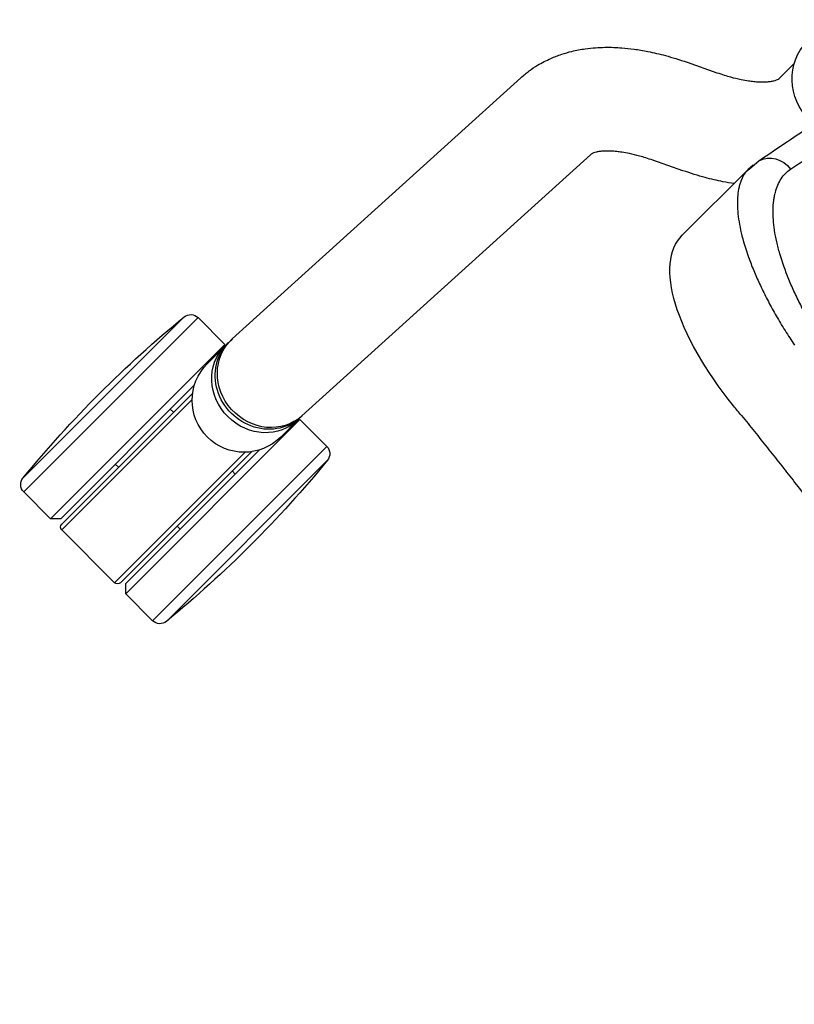
# Model space of a CAD drawing. Extents: x 2856 to 3304, y 956 to 1223.
# Drawn here: x 3228 to 3235, y 1091 to 1100 of the extents above; entities that cross this region are included whole.
import ezdxf

# ---------------------------------------------------------------- set-up
doc = ezdxf.new("R2010")
doc.units = 0
doc.header["$LTSCALE"] = 4
doc.header["$MEASUREMENT"] = 0
doc.layers.add('OBJ', color=1, linetype='CONTINUOUS')
doc.layers.add('OL', color=1, linetype='CONTINUOUS')

# ---------------------------------------------------------------- blocks, each defined once
blk = doc.blocks.new('OM5-Active-Guest-38249')
at = {"layer": 'OBJ', "color": 2, "linetype": 'Continuous'}
for p, q in [((-11.6072, 27.625), (-11.6072, 25.25)), ((-11.2424, 27.625), (-11.6072, 27.625)), ((-11.2424, 27.625), (-11.2424, 25.25)), ((-11.1724, 27.555), (-11.2424, 27.625)), ((-11.0899, 27.625), (-11.0899, 25.847)), ((-10.3699, 27.625), (-11.0899, 27.625)), ((-10.3699, 25.847), (-10.3699, 27.625)), ((-10.2174, 27.625), (-10.2874, 27.555)), ((-10.2174, 27.625), (-10.2174, 25.25)), ((-9.8526, 27.625), (-10.2174, 27.625)), ((-9.8526, 27.625), (-9.8526, 25.25)), ((-11.7068, 27.5349), (-11.7068, 25.3401)), ((-11.1724, 27.555), (-11.1724, 25.7328)), ((-11.1299, 25.8), (-11.1299, 27.585)), ((-10.3299, 27.585), (-10.3299, 25.8)), ((-10.2874, 27.555), (-10.2874, 25.7328)), ((-9.7531, 27.5349), (-9.7531, 25.3401)), ((-11.1299, 26.8125), (-11.1724, 26.8125)), ((-10.2874, 26.8125), (-10.3299, 26.8125)), ((-11.1724, 26.0625), (-11.1299, 26.0625)), ((-10.3299, 26.0625), (-10.2874, 26.0625)), ((-11.2299, 25.5), (-11.2299, 25.2615)), ((-10.2299, 25.2615), (-10.2299, 25.5)), ((-11.6072, 25.25), (-11.2424, 25.25)), ((-11.2299, 25.2615), (-11.2299, 25.2145)), ((-10.2299, 25.2145), (-10.2299, 25.2615)), ((-10.2174, 25.25), (-9.8526, 25.25)), ((-11.2286, 25.1627), (-11.042, 21.4165)), ((-11.2281, 25.2146), (-11.2263, 25.1629)), ((-10.0432, 21.4662), (-10.2299, 25.2125)), ((-10.2296, 25.2122), (-10.2296, 25.2144)), ((-8.8684, 21.3894), (-8.8684, 20.4868)), ((-9.3047, 20.9453), (-9.5793, 21.0779)), ((-8.8667, 20.5182), (-8.863, 20.4742)), ((-8.862, 20.4279), (-8.8684, 20.4868)), ((-8.863, 20.4742), (-8.8537, 20.3614)), ((-10.0142, 20.1775), (-9.7396, 20.0448)), ((-9.2756, 19.6544), (-9.2756, 19.4559))]:
    blk.add_line(p, q, dxfattribs=at)
for centre, radius, start, end in [((-11.6072, 27.525), 0.1, 90, 174.32208), ((-11.0899, 27.585), 0.04, 90, 180), ((-10.3699, 27.585), 0.04, 0, 90), ((-9.8526, 27.525), 0.1, 5.67792, 90), ((-0.6692, 26.4375), 11.0919, 174.32208, 180), ((-20.7906, 26.4375), 11.0919, 354.32208, 5.67792), ((-0.6692, 26.4375), 11.0919, 180, 185.67792), ((-10.7299, 25.5), 0.5, 0, 180), ((-11.6072, 25.35), 0.1, 185.67792, 270), ((-9.8526, 25.35), 0.1, 270, 354.32208)]:
    blk.add_arc(centre, radius, start, end, dxfattribs=at)
for centre, major_axis, ratio, start_param, end_param in [((-10.7299, 25.2615), (-0.5, 0), 0.920505, 3.141593, 6.283185), ((-10.7293, 25.1876), (-0.4994, -0.0249), 0.92033, 3.141593, 6.283185), ((-10.7299, 25.2145), (-0.5, 0), 0.920505, 3.140437, 6.283185), ((-10.7299, 25.2145), (-0.5, 0), 0.920505, 0, 0.000196), ((-6.8684, 21.3894), (2, 0), 0.418596, 1.817082, 3.141593), ((0.3145, 11.3332), (-29.1728, 0), 0.386129, -1.309021, -1.304733), ((-8.6128, 20.4279), (0.2455, 0.0473), 0.9209, 3.227941, 4.666297), ((-8.7756, 19.2238), (0.56, 0), 0.920505, 1.487272, 3.04646)]:
    blk.add_ellipse(centre, major_axis=major_axis, ratio=ratio, start_param=start_param, end_param=end_param, dxfattribs=at)
for points, knots in [([(-7.2353, 22.2139), (-7.2025, 22.2173), (-7.1369, 22.2242), (-7.0384, 22.2348), (-6.9397, 22.2456), (-6.8409, 22.2567), (-6.7419, 22.2681), (-6.6428, 22.2797), (-6.5435, 22.2915), (-6.4441, 22.3036), (-6.2285, 22.3302), (-5.8976, 22.3727), (-5.4485, 22.4334), (-5.0008, 22.496), (-4.5486, 22.5604), (-4.0998, 22.6245), (-3.6447, 22.6886), (-3.1947, 22.7499), (-2.7376, 22.8088), (-2.2865, 22.8619), (-1.8282, 22.9094), (-1.375, 22.9481), (-1.0183, 22.9711), (-0.7652, 22.9832), (-0.611, 22.9893), (-0.4574, 22.9941), (-0.3044, 22.9975), (-0.152, 22.9996), (-0.0506, 22.9999), (0, 23)], [0, 0, 0, 0, 0.013841, 0.027696, 0.041567, 0.055452, 0.069352, 0.083268, 0.097198, 0.111144, 0.125105, 0.187855, 0.250078, 0.313315, 0.375056, 0.438768, 0.500147, 0.564111, 0.625192, 0.689071, 0.750033, 0.813561, 0.87485, 0.895939, 0.916933, 0.937834, 0.958644, 0.979365, 1, 1, 1, 1]), ([(-9.5797, 21.0781), (-9.6248, 21.1008), (-9.6936, 21.1358), (-9.7813, 21.1895), (-9.8414, 21.2312), (-9.8805, 21.2613), (-9.9077, 21.2839), (-9.9292, 21.303), (-9.953, 21.3256), (-9.9795, 21.3534), (-10.0031, 21.3819), (-10.022, 21.4093), (-10.0329, 21.4294), (-10.039, 21.4447), (-10.0423, 21.4564), (-10.0429, 21.4629), (-10.0433, 21.4669)], [0, 0, 0, 0, 0.113707, 0.207762, 0.28182, 0.335735, 0.369489, 0.402832, 0.455365, 0.526934, 0.617497, 0.708118, 0.811771, 0.871147, 0.933921, 1, 1, 1, 1]), ([(-11.042, 21.4158), (-11.0391, 21.3777), (-11.0339, 21.3155), (-11.0108, 21.2012), (-10.9754, 21.0897), (-10.9268, 20.9806), (-10.8709, 20.88), (-10.808, 20.7876), (-10.7405, 20.7041), (-10.6778, 20.6358), (-10.6173, 20.5767), (-10.5478, 20.5147), (-10.4633, 20.4466), (-10.3484, 20.3647), (-10.1982, 20.271), (-10.0864, 20.2139), (-10.0139, 20.1773)], [0, 0, 0, 0, 0.065851, 0.12764, 0.216384, 0.286941, 0.349302, 0.42827, 0.490176, 0.543594, 0.595044, 0.64116, 0.711935, 0.789445, 0.885695, 1, 1, 1, 1]), ([(-8.8667, 20.5179), (-8.8658, 20.5266), (-8.8627, 20.546), (-8.855, 20.577), (-8.8434, 20.6089), (-8.8282, 20.6416), (-8.8042, 20.684), (-8.7501, 20.7592), (-8.6421, 20.8648), (-8.465, 20.9874), (-8.2793, 21.0841), (-8.1116, 21.1558), (-7.9755, 21.207), (-7.8322, 21.2544), (-7.6791, 21.2986), (-7.5211, 21.3386), (-7.4106, 21.3616), (-7.356, 21.373)], [0, 0, 0, 0, 0.02731, 0.060557, 0.095996, 0.125476, 0.160518, 0.22549, 0.354182, 0.48321, 0.612203, 0.677859, 0.740821, 0.806712, 0.870532, 0.936043, 1, 1, 1, 1]), ([(-7.2671, 21.1436), (-7.3723, 21.1198), (-7.4726, 21.0927), (-7.6166, 21.0475), (-7.6634, 21.0316), (-7.7321, 21.0066), (-7.7547, 20.9981), (-7.799, 20.9808), (-7.8207, 20.972), (-7.9271, 20.9275), (-8.0055, 20.8899), (-8.1133, 20.8307), (-8.1477, 20.8105), (-8.2131, 20.769), (-8.2443, 20.7478), (-8.3314, 20.6837), (-8.3813, 20.6403), (-8.4446, 20.5742), (-8.4638, 20.552), (-8.4895, 20.5185), (-8.4976, 20.5073), (-8.5129, 20.4848), (-8.52, 20.4735), (-8.5527, 20.4173), (-8.5702, 20.3729), (-8.5884, 20.2854), (-8.589, 20.2423), (-8.5807, 20.1999)], [0, 0, 0, 0, 0.125, 0.125, 0.1875, 0.1875, 0.21875, 0.21875, 0.25, 0.25, 0.375, 0.375, 0.4375, 0.4375, 0.5, 0.5, 0.625, 0.625, 0.6875, 0.6875, 0.71875, 0.71875, 0.75, 0.75, 0.875, 0.875, 1, 1, 1, 1]), ([(-8.8677, 20.6836), (-8.8961, 20.7048), (-8.9718, 20.7586), (-9.1162, 20.8493), (-9.2306, 20.9078), (-9.305, 20.9454)], [0, 0, 0, 0, 0.22436, 0.577669, 1, 1, 1, 1]), ([(-8.8684, 20.4868), (-8.8682, 20.4959), (-8.8679, 20.5063), (-8.8669, 20.5167), (-8.8667, 20.5179)], [0, 0, 0, 0, 0.885102, 1, 1, 1, 1]), ([(-8.8538, 20.3616), (-8.8307, 20.2416), (-8.7933, 20.0476), (-8.7332, 19.7409), (-8.6765, 19.4679), (-8.621, 19.2198), (-8.5674, 18.9986), (-8.5162, 18.804), (-8.4688, 18.6368), (-8.4263, 18.4967), (-8.3879, 18.3773), (-8.3489, 18.2616), (-8.3025, 18.1313), (-8.2437, 17.977), (-8.1846, 17.8314), (-8.1466, 17.7473), (-8.1318, 17.7148)], [0, 0, 0, 0, 0.123714, 0.237459, 0.341206, 0.434929, 0.518612, 0.592236, 0.655784, 0.70827, 0.751054, 0.79087, 0.838872, 0.898126, 0.966566, 1, 1, 1, 1]), ([(-8.5807, 20.1999), (-8.5567, 20.078), (-8.5121, 19.8516), (-8.4207, 19.3989), (-8.2962, 18.8423), (-8.1322, 18.2781), (-7.9866, 17.8847), (-7.8987, 17.6754), (-7.8489, 17.5634), (-7.8223, 17.5076), (-7.8152, 17.4928)], [0, 0, 0, 0, 0.134643, 0.250007, 0.499942, 0.74983, 0.874844, 0.937397, 0.983422, 1, 1, 1, 1]), ([(-9.7392, 20.0446), (-9.693, 20.0213), (-9.6226, 19.9855), (-9.5336, 19.9306), (-9.4731, 19.8883), (-9.4343, 19.8581), (-9.4078, 19.8358), (-9.387, 19.8172), (-9.3635, 19.7948), (-9.3372, 19.7668), (-9.3138, 19.7382), (-9.2952, 19.711), (-9.283, 19.6878), (-9.2778, 19.6723), (-9.2759, 19.6614), (-9.2757, 19.657), (-9.2756, 19.6544)], [0, 0, 0, 0, 0.113263, 0.206528, 0.279429, 0.331811, 0.363652, 0.39512, 0.4467, 0.518223, 0.609629, 0.701662, 0.807358, 0.911354, 0.954932, 1, 1, 1, 1])]:
    blk.add_open_spline(points, degree=3, knots=knots, dxfattribs=at)
blk = doc.blocks.new('Aspire-Table-Half-Round-48-37322')
at = {"layer": 'OL', "xscale": -1, "rotation": 134.9999999999999}
blk.add_blockref('OM5-Active-Guest-38249', (-10.2895, -10.2895), dxfattribs=at)

msp = doc.modelspace()

# ---------------------------------------------------------------- block references
at = {"layer": 'OL'}
msp.add_blockref('Aspire-Table-Half-Round-48-37322', (3266.0173, 1117.3237), dxfattribs=at)

doc.saveas('drawing.dxf')
